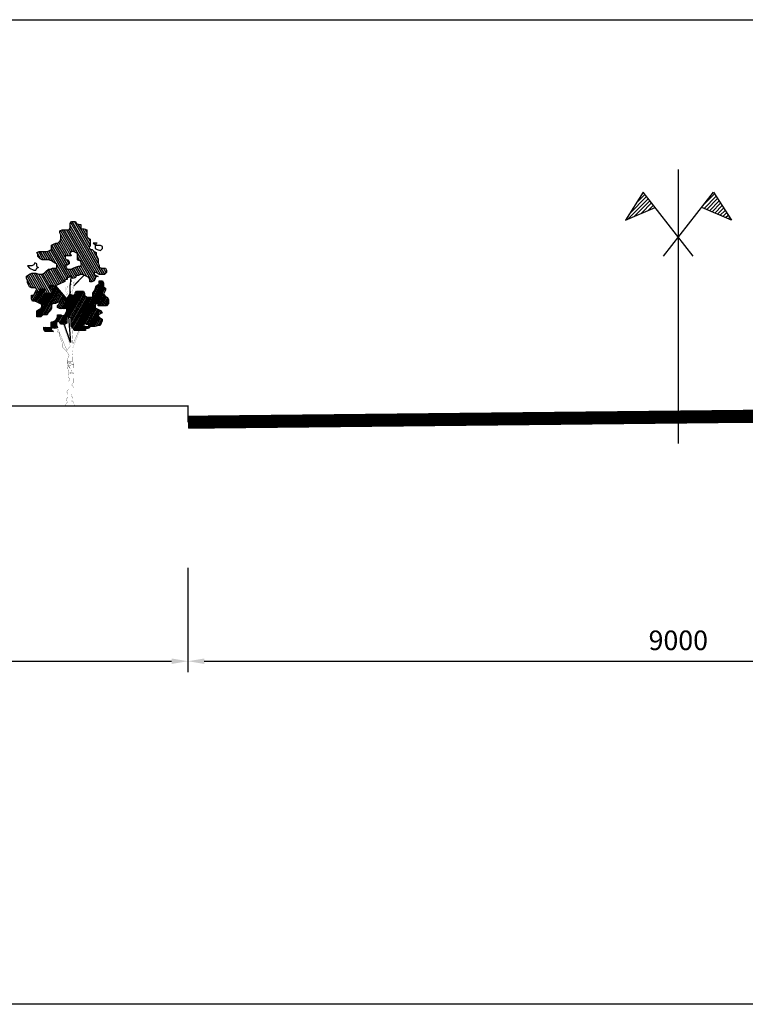
# Model space of a CAD drawing. Extents: x 161 to 582308, y 1240 to 1229461.
# Drawn here: x 581141 to 581148, y 1229452 to 1229461 of the extents above; entities that cross this region are included whole.
import ezdxf

# ---------------------------------------------------------------- set-up
doc = ezdxf.new("R2010")
doc.units = 0
doc.header["$MEASUREMENT"] = 0
doc.layers.get('0').update_dxf_attribs({"color": 252})
for name, color, linetype in [('CL-DIMS', 7, 'Continuous'), ('CL-DIMS @ 0.1', 7, 'Continuous'), ('CX', 92, 'Continuous'), ('Mat Duong', 251, 'Continuous'), ('MATDAT', 1, 'Continuous')]:
    doc.layers.add(name, color=color, linetype=linetype)
doc.styles.add('CL-Text_VNI_HC', font='VNI-Helve-Condense.TTF')
doc.dimstyles.new('CL-Dim_m_VNI_1.8mm', dxfattribs={"dimtxt": 1.8, "dimasz": 1.5, "dimexe": 1, "dimexo": 2, "dimgap": 1, "dimtad": 1, "dimdec": 0, "dimlfac": 1000, "dimrnd": 1, "dimzin": 1, "dimdsep": 46, "dimtxsty": 'CL-Text_VNI_HC', "dimcen": 2, "dimclrd": 1, "dimclre": 1, "dimclrt": 1, "dimaunit": 1, "dimadec": 3, "dimazin": 0, "dimtfac": 10, "dimtdec": 0, "dimtmove": 0, "dimatfit": 3, "dimfxl": 1, "dimtfill": 1, "dimtolj": 1, "dimtzin": 0, "dimlwd": -1, "dimlwe": -1, "dimarcsym": 1})

# ---------------------------------------------------------------- blocks, each defined once
blk = doc.blocks.new('*D146')
at = {"layer": 'CL-DIMS', "color": 1, "transparency": 16777216}
for p, q in [((581129.4265, 1229456.367), (581129.4265, 1229455.4084)), ((581142.5551, 1229456.167), (581142.5551, 1229455.4084)), ((581129.5765, 1229455.5084), (581142.4051, 1229455.5084))]:
    blk.add_line(p, q, dxfattribs=at)
for points in [[(581129.5765, 1229455.5334), (581129.5765, 1229455.4834), (581129.4265, 1229455.5084)], [(581142.4051, 1229455.5334), (581142.4051, 1229455.4834), (581142.5551, 1229455.5084)]]:
    blk.add_solid(points, dxfattribs=at)
at = {"layer": 'DEFPOINTS', "color": 0, "transparency": 16777216}
for p in [(581129.4265, 1229456.567), (581142.5551, 1229456.367), (581142.5551, 1229455.5084)]:
    blk.add_point(p, dxfattribs=at)
at = {"layer": 'CL-DIMS', "color": 1, "transparency": 16777216, "insert": (581135.9908, 1229455.7004), "char_height": 0.18, "attachment_point": 5, "style": 'CL-Text_VNI_HC', "bg_fill": 3, "box_fill_scale": 1.25, "bg_fill_color": 256, "bg_fill_true_color": 13158600, "bg_fill_transparency": 0}
blk.add_mtext('\\A1;28000', dxfattribs=at)
blk = doc.blocks.new('*D147')
at = {"layer": 'CL-DIMS', "color": 1, "transparency": 16777216}
for p, q in [((581142.5551, 1229456.367), (581142.5551, 1229455.4084)), ((581151.5556, 1229456.367), (581151.5556, 1229455.4084)), ((581142.7051, 1229455.5084), (581151.4056, 1229455.5084))]:
    blk.add_line(p, q, dxfattribs=at)
for points in [[(581142.7051, 1229455.5334), (581142.7051, 1229455.4834), (581142.5551, 1229455.5084)], [(581151.4056, 1229455.5334), (581151.4056, 1229455.4834), (581151.5556, 1229455.5084)]]:
    blk.add_solid(points, dxfattribs=at)
at = {"layer": 'DEFPOINTS', "color": 0, "transparency": 16777216}
for p in [(581142.5551, 1229456.567), (581151.5556, 1229456.567), (581151.5556, 1229455.5084)]:
    blk.add_point(p, dxfattribs=at)
at = {"layer": 'CL-DIMS', "color": 1, "transparency": 16777216, "insert": (581147.0554, 1229455.7004), "char_height": 0.18, "attachment_point": 5, "style": 'CL-Text_VNI_HC', "bg_fill": 3, "box_fill_scale": 1.25, "bg_fill_color": 256, "bg_fill_true_color": 13158600, "bg_fill_transparency": 0}
blk.add_mtext('\\A1;9000', dxfattribs=at)
blk = doc.blocks.new('*X132')
at = {"color": 0}
for p, q in [((192.1, 141.32), (195.87, 147.85)), ((192.44, 141.32), (196.07, 147.61)), ((194.4, 147.7), (194.71, 148.26)), ((194.57, 147.4), (195, 148.16)), ((194.83, 147.26), (195.31, 148.09)), ((195.06, 147.05), (195.66, 148.09)), ((199.76, 138.39), (205.91, 149.05)), ((200.1, 138.39), (206.05, 148.7)), ((200.45, 138.39), (206.05, 148.1)), ((200.79, 138.39), (206.22, 147.78)), ((203.8, 145.99), (205.66, 149.21)), ((204.09, 147.1), (204.78, 148.29)), ((204.53, 144.25), (206.49, 147.65)), ((205.15, 148.93), (205.31, 149.21)), ((190.48, 145.72), (190.67, 146.06)), ((190.49, 145.14), (191.41, 146.73)), ((190.65, 144.81), (191.76, 146.73)), ((190.93, 144.7), (192.21, 146.92)), ((191.26, 144.67), (192.84, 147.41)), ((191.55, 144.57), (193.19, 147.41)), ((191.75, 141.32), (194.74, 146.51)), ((191.84, 144.47), (193.23, 146.88)), ((192.11, 144.34), (193.39, 146.56)), ((192.29, 147.05), (192.49, 147.41)), ((192.38, 144.21), (193.71, 146.51)), ((192.65, 144.07), (194.05, 146.51)), ((192.74, 143.63), (194.4, 146.51)), ((193.05, 141.77), (196.28, 147.36)), ((193.39, 141.77), (196.48, 147.12)), ((195.16, 144.22), (196.69, 146.88)), ((195.52, 144.25), (196.89, 146.63)), ((195.95, 144.39), (197.1, 146.39)), ((196.33, 143.25), (197.72, 145.65)), ((196.43, 144.63), (197.3, 146.14)), ((196.57, 144.28), (197.51, 145.9)), ((196.6, 143.12), (197.92, 145.41)), ((196.77, 139.81), (200.89, 146.96)), ((196.95, 143.12), (198.51, 145.84)), ((197.07, 139.74), (201.24, 146.96)), ((197.29, 143.12), (199.05, 146.17)), ((197.64, 143.12), (199.33, 146.06)), ((197.99, 143.12), (199.68, 146.06)), ((198.15, 142.81), (200.55, 146.96)), ((198.33, 141.32), (201.59, 146.96)), ((198.66, 141.29), (201.84, 146.8)), ((198.93, 141.16), (201.99, 146.46)), ((199.06, 140.78), (202.06, 145.98)), ((199.06, 140.18), (202.28, 145.76)), ((199.06, 139.58), (202.54, 145.61)), ((199.17, 139.17), (202.88, 145.61)), ((199.39, 138.95), (203.23, 145.61)), ((199.58, 138.69), (203.58, 145.61)), ((200.08, 146.75), (200.2, 146.96)), ((204.87, 144.25), (206.11, 146.39)), ((204.96, 143.8), (206.27, 146.07)), ((205.31, 143.8), (206.49, 145.85)), ((205.65, 143.8), (206.75, 145.71)), ((206, 143.8), (207, 145.53)), ((193.74, 141.77), (194.77, 143.55)), ((196.12, 143.49), (196.54, 144.22)), ((202.04, 139.94), (204.25, 143.77)), ((202.31, 139.81), (204.33, 143.31)), ((206.35, 143.8), (207.16, 145.21)), ((206.69, 143.8), (207.18, 144.65)), ((191.61, 141.67), (192.42, 143.08)), ((191.61, 142.27), (191.93, 142.83)), ((194.43, 138.16), (196.51, 141.77)), ((195.23, 138.95), (196.85, 141.75)), ((196.12, 141.69), (196.17, 141.77)), ((196.36, 140.3), (197.11, 141.61)), ((196.6, 140.13), (197.49, 141.66)), ((202.61, 139.74), (204.6, 143.17)), ((202.89, 139.62), (204.87, 143.04)), ((203.05, 139.29), (205.14, 142.91)), ((203.39, 139.29), (205.4, 142.77)), ((203.74, 139.29), (205.04, 141.54)), ((204.09, 139.29), (205.23, 141.27)), ((204.48, 139.36), (205.48, 141.1)), ((205.27, 141.94), (205.64, 142.59)), ((205.76, 142.19), (205.81, 142.27)), ((193.19, 139.01), (193.22, 139.06)), ((193.24, 138.5), (193.56, 139.06)), ((193.4, 138.18), (193.91, 139.06)), ((193.74, 138.16), (194.26, 139.06)), ((194.08, 138.16), (194.6, 139.06)), ((194.77, 139.35), (195.37, 140.39)), ((194.77, 139.95), (194.94, 140.25)), ((195.53, 138.86), (195.9, 139.51)), ((195.96, 139.01), (196.06, 139.19)), ((197.42, 139.74), (198.15, 141.01)), ((197.79, 139.78), (198.15, 140.41)), ((201.14, 138.39), (201.79, 139.5)), ((201.49, 138.39), (202.05, 139.37)), ((201.83, 138.39), (202.35, 139.29)), ((202.44, 138.84), (202.69, 139.28)), ((202.83, 138.92), (202.96, 139.14)), ((204.91, 139.51), (205.73, 140.93)), ((205.26, 139.51), (205.83, 140.51)), ((194.78, 138.16), (194.94, 138.44)), ((195.12, 138.16), (195.16, 138.22)), ((202.18, 138.39), (202.22, 138.45))]:
    blk.add_line(p, q, dxfattribs=at)
blk = doc.blocks.new('*X133')
at = {"color": 0}
for p, q in [((204.26, 151.02), (198.75, 160.56)), ((204.87, 150.76), (198.83, 161.21)), ((205.44, 150.57), (198.94, 161.83)), ((205.9, 150.57), (199.26, 162.07)), ((202.93, 156.51), (199.72, 162.07)), ((201.09, 160.5), (200.55, 161.44)), ((201.09, 161.3), (201.03, 161.4)), ((203.12, 156.99), (201.09, 160.5)), ((202.44, 158.96), (201.56, 160.5)), ((202.44, 159.76), (202.08, 160.39)), ((199.34, 155.53), (196.7, 160.11)), ((198.97, 155.37), (196.8, 159.13)), ((198.94, 154.63), (196.8, 158.33)), ((199.92, 155.32), (197.07, 160.27)), ((203.94, 149.17), (197.53, 160.27)), ((204.19, 149.54), (197.99, 160.27)), ((204.02, 150.62), (198.45, 160.27)), ((203.12, 157.79), (202.75, 158.42)), ((198.44, 149.89), (194.77, 156.25)), ((198.74, 150.17), (194.84, 156.92)), ((197.8, 152.6), (195.2, 157.1)), ((198.24, 152.64), (195.56, 157.28)), ((197.7, 154.37), (195.99, 157.34)), ((198.01, 154.63), (196.33, 157.54)), ((198.48, 154.63), (196.61, 157.86)), ((192.45, 153.87), (191.62, 155.31)), ((192.99, 153.73), (191.98, 155.49)), ((193.45, 153.73), (192.41, 155.53)), ((193.92, 153.73), (192.87, 155.53)), ((194.45, 153.61), (193.34, 155.53)), ((195.1, 153.28), (193.8, 155.53)), ((195.79, 152.88), (194.17, 155.68)), ((198.15, 149.59), (194.53, 155.86)), ((200.95, 153.55), (200.41, 154.48)), ((204.93, 153.06), (203.24, 155.98)), ((204.93, 153.86), (203.87, 155.68)), ((196.87, 148.62), (194.97, 151.91)), ((197.23, 148.78), (195.42, 151.92)), ((197.6, 148.94), (195.88, 151.92)), ((197.78, 149.44), (195.9, 152.7)), ((198.6, 152.82), (198.07, 153.73)), ((200.49, 150.34), (199.56, 151.95)), ((200.88, 150.46), (199.92, 152.13)), ((201.28, 150.57), (200.3, 152.26)), ((201.83, 150.42), (200.7, 152.37)), ((202.48, 150.1), (201.12, 152.44)), ((203.58, 148.99), (201.25, 153.03)), ((206.33, 150.62), (205.57, 151.94)), ((206.63, 150.91), (206.04, 151.92)), ((190.97, 147.64), (189.48, 150.21)), ((191.54, 147.44), (189.82, 150.43)), ((192.28, 146.96), (190.16, 150.63)), ((192.48, 147.41), (190.53, 150.79)), ((192.94, 147.41), (190.99, 150.79)), ((193.93, 146.51), (191.47, 150.76)), ((194.39, 146.51), (192.04, 150.57)), ((194.83, 146.54), (192.51, 150.57)), ((194.42, 148.06), (192.92, 150.66)), ((194.78, 148.23), (193.26, 150.87)), ((195.33, 148.09), (193.55, 151.16)), ((195.76, 148.13), (193.85, 151.45)), ((196.13, 148.29), (194.16, 151.7)), ((196.5, 148.45), (194.61, 151.73)), ((199.49, 149.68), (198.32, 151.7)), ((199.86, 149.84), (198.78, 151.7)), ((200.11, 150.2), (199.2, 151.77)), ((204.4, 149.97), (204.07, 150.55)), ((204.78, 150.12), (204.72, 150.22)), ((190.51, 147.64), (189.47, 149.43)), ((191.49, 146.73), (191.38, 146.92)), ((191.92, 146.78), (191.59, 147.36)), ((193.47, 146.51), (193.19, 146.99)), ((195.19, 146.72), (194.89, 147.23))]:
    blk.add_line(p, q, dxfattribs=at)
blk = doc.blocks.new('CAY')
at = {"color": 7}
for points, const_width in [([(-0.62, 26.23), (-0.6, 25.28), (-0.36, 25.06), (-0.53, 24.47), (-0.1, 22.62)], 0.02), ([(0.09, 22.76), (-0.05, 24.07), (-0.2, 24.28), (-0.15, 24.52), (-0.39, 24.56), (-0.15, 24.66), (-0.15, 25.18), (-0.34, 25.51), (-0.31, 26.63)], 0.02), ([(0.63, 23.34), (0.71, 24.88), (0.59, 24.99), (0.71, 25.14), (0.67, 25.37), (0.78, 25.55), (0.78, 25.85), (0.82, 27.05)], 0.02), ([(0.93, 23.27), (1.12, 24.13), (0.93, 24.24), (1.19, 24.35), (1.23, 24.65), (1.23, 24.88), (1.34, 25.1), (1.34, 25.37), (1.46, 25.67), (1.49, 25.97), (1.68, 26.34), (1.79, 26.94), (1.79, 27.2), (1.64, 27.02), (1.53, 26.75), (1.53, 26.38), (1.31, 26.04), (1.31, 25.78), (1.19, 25.33), (1.12, 24.99), (1.04, 24.77), (0.93, 24.5), (0.93, 24.28), (0.82, 23.87), (0.82, 23.53), (0.71, 23.45), (0.71, 23.34)], 0.02), ([(1.53, 25.67), (3.44, 27.65)], 0.05), ([(-2.4, 16.15), (-2.16, 15.17), (-1.79, 15.03), (-1.79, 14.7), (-1.79, 14.46), (-1.5, 13.71), (-1.08, 12.68), (-1.13, 11.97), (-0.47, 11.32), (0.09, 10.61), (0.33, 10.19), (-0.09, 9.06), (0.19, 8.73), (0.85, 8.73), (-0.09, 8.5), (1.32, 8.17), (0.05, 7.89), (0.52, 7.37), (-0.09, 8.55), (-0.09, 9.02)], 0.05), ([(-2.3, 16.29), (-0.14, 11.22), (0.56, 12.16)], 0.05), ([(-1.03, 16.9), (0.56, 12.21)], 0.02), ([(1.64, -0.94), (1.22, 0.14), (0.75, 0.19), (1.22, 0.38), (1.17, 0.99), (0.75, 1.46), (1.22, 1.97), (1.22, 3.38), (0.89, 3.76), (1.22, 4.13), (1.27, 6.34), (0.75, 6.76), (1.36, 7.42), (1.36, 8.4), (0.99, 8.92), (0.99, 9.72), (1.08, 10.52), (1.13, 11.03), (1.08, 11.64), (2.63, 15.54)], 0.03), ([(2.44, 15.59), (1.17, 12.58), (0.89, 16.39)], 0.05), ([(0, 7.89), (0.19, 6.43), (1.22, 6.29), (0.14, 6.15), (0.19, 5.49), (0.52, 4.88), (0.19, 4.55), (0.19, 3.85), (0.19, 2.77), (-0.14, 2.25), (0.05, 1.64), (0.05, 1.13), (-0.23, 0.52), (0, 0), (-0.56, -0.8), (1.55, -0.8)], 0.05)]:
    blk.add_lwpolyline(points, dxfattribs=dict(at, const_width=const_width))
for points in [[(0.63, 27.32), (0.56, 26.15), (0.52, 25.85), (0.56, 25.63), (0.41, 25.4), (0.44, 23.53)], [(1.34, 25.24), (3.56, 27.54)], [(0.14, 18.5), (0.61, 12.91), (-0.75, 17)]]:
    blk.add_lwpolyline(points, dxfattribs=at)
at = {"layer": 'CX'}
for p, q in [((0.5, 38.78), (0.73, 39.24)), ((0.5, 37.88), (0.5, 38.78)), ((0.73, 39.24), (1.63, 39.24)), ((1.63, 39.24), (1.86, 38.78)), ((1.86, 38.78), (2.31, 38.56)), ((2.31, 38.56), (2.76, 38.56)), ((2.76, 38.56), (2.76, 37.66)), ((-1.76, 37.21), (-1.3, 37.43)), ((-1.76, 36.75), (-1.76, 37.21)), ((-1.53, 36.3), (-1.76, 36.75)), ((-1.3, 37.43), (0.28, 37.43)), ((0.28, 37.43), (0.5, 37.88)), ((2.76, 37.66), (3.44, 37.66)), ((3.44, 37.66), (4.11, 37.43)), ((4.11, 37.43), (4.11, 36.08)), ((-3.56, 34.05), (-3.11, 34.27)), ((-3.11, 34.27), (-2.66, 34.5)), ((-2.66, 34.5), (-2.21, 34.5)), ((-2.21, 34.5), (-1.76, 34.95)), ((-1.76, 34.95), (-1.53, 35.4)), ((-1.53, 35.4), (-1.53, 36.3)), ((4.11, 36.08), (4.34, 35.63)), ((4.34, 35.63), (4.79, 35.4)), ((4.79, 35.4), (4.79, 34.05)), ((6.37, 34.5), (5.47, 34.5)), ((5.47, 34.5), (5.92, 34.27)), ((5.92, 34.27), (5.92, 33.37)), ((6.14, 34.05), (6.14, 34.5)), ((-6.72, 32.47), (-6.27, 32.69)), ((-6.5, 32.02), (-6.72, 32.47)), ((-6.27, 32.69), (-4.46, 32.69)), ((-4.46, 32.69), (-4.01, 32.92)), ((-4.01, 32.92), (-3.56, 33.14)), ((-3.56, 33.14), (-3.56, 34.05)), ((0.73, 32.69), (0.5, 32.24)), ((0.5, 32.24), (0.73, 31.79)), ((1.18, 32.69), (0.73, 32.69)), ((1.63, 32.47), (1.18, 32.69)), ((2.08, 32.24), (1.63, 32.47)), ((2.08, 30.89), (2.08, 32.24)), ((4.79, 34.05), (4.56, 33.6)), ((4.56, 33.6), (4.79, 33.14)), ((4.79, 33.14), (5.24, 33.14)), ((5.24, 33.14), (5.69, 32.69)), ((5.69, 32.69), (6.14, 32.47)), ((5.92, 33.37), (6.37, 33.14)), ((7.05, 34.05), (6.14, 34.05)), ((6.14, 32.47), (6.14, 32.02)), ((6.37, 33.14), (7.05, 32.92)), ((7.5, 33.82), (7.05, 34.05)), ((7.05, 32.92), (7.5, 33.37)), ((7.5, 33.37), (7.5, 33.82)), ((-7.17, 30.21), (-7.4, 29.76)), ((-6.72, 29.99), (-7.17, 30.21)), ((-6.72, 29.54), (-6.72, 29.99)), ((-6.5, 31.57), (-6.5, 32.02)), ((-6.05, 31.11), (-6.5, 31.57)), ((-5.59, 30.89), (-6.05, 31.11)), ((-4.24, 30.89), (-5.59, 30.89)), ((-3.56, 30.66), (-4.24, 30.89)), ((-2.88, 30.21), (-3.56, 30.66)), ((-2.43, 29.99), (-2.88, 30.21)), ((-2.43, 29.08), (-2.43, 29.99)), ((0.73, 31.79), (-0.63, 31.79)), ((-0.63, 31.79), (-0.63, 31.34)), ((-0.63, 31.34), (-0.4, 30.89)), ((-0.4, 30.89), (0.05, 30.89)), ((0.28, 29.99), (-0.18, 29.76)), ((0.05, 30.89), (0.28, 30.44)), ((0.28, 30.44), (0.28, 29.99)), ((2.98, 29.99), (2.76, 30.68)), ((2.76, 29.54), (2.98, 29.99)), ((6.14, 32.02), (6.37, 31.57)), ((6.37, 31.57), (6.6, 31.11)), ((6.6, 31.11), (6.6, 30.21)), ((6.6, 30.21), (6.82, 29.76)), ((-7.85, 29.54), (-8.75, 29.54)), ((-8.75, 29.54), (-8.3, 29.08)), ((-8.3, 29.08), (-7.4, 28.63)), ((-8.3, 27.73), (-7.85, 27.96)), ((-7.4, 29.76), (-7.85, 29.54)), ((-7.85, 27.96), (-6.95, 27.96)), ((-7.4, 28.63), (-6.95, 28.63)), ((-6.95, 28.63), (-6.72, 29.08)), ((-6.95, 27.96), (-6.27, 27.73)), ((-6.5, 29.08), (-6.72, 29.54)), ((-6.72, 29.08), (-6.27, 29.31)), ((-5.59, 27.73), (-5.14, 27.96)), ((-5.14, 27.96), (-4.69, 28.41)), ((-4.69, 28.41), (-4.24, 28.86)), ((-4.24, 28.86), (-3.79, 28.86)), ((-3.79, 28.86), (-3.34, 29.08)), ((-3.34, 29.08), (-2.43, 29.08)), ((-0.18, 29.76), (-0.63, 29.76)), ((-0.63, 29.76), (-0.4, 29.31)), ((-0.4, 29.31), (-0.18, 28.86)), ((-0.18, 28.86), (0.73, 28.86)), ((0.73, 28.86), (1.18, 29.08)), ((1.18, 29.08), (1.63, 29.31)), ((1.63, 29.31), (2.31, 29.54)), ((2.31, 29.54), (2.76, 29.54)), ((6.14, 28.18), (5.69, 28.18)), ((5.69, 28.18), (5.69, 27.73)), ((6.82, 27.73), (6.14, 28.18)), ((6.82, 29.76), (6.82, 29.31)), ((6.82, 29.31), (7.27, 29.08)), ((7.27, 29.08), (8.18, 29.08)), ((8.4, 28.18), (7.95, 27.73)), ((8.18, 29.08), (8.4, 28.63)), ((8.4, 28.63), (8.4, 28.18)), ((-8.98, 27.28), (-8.3, 27.73)), ((-8.98, 26.83), (-8.98, 27.28)), ((-8.75, 26.38), (-8.98, 26.83)), ((-8.75, 25.93), (-8.75, 26.38)), ((-8.53, 25.47), (-8.75, 25.93)), ((-6.27, 27.73), (-5.59, 27.73)), ((-0.63, 26.15), (-2.66, 25.25)), ((-0.18, 26.6), (-0.63, 26.6)), ((-0.63, 26.6), (-0.63, 26.15)), ((0.28, 27.05), (-0.18, 27.05)), ((-0.18, 27.05), (-0.18, 26.6)), ((0.5, 27.5), (0.28, 27.05)), ((0.73, 27.05), (0.5, 27.5)), ((1.18, 26.83), (0.73, 27.05)), ((1.63, 27.05), (1.18, 26.83)), ((1.86, 27.5), (1.63, 27.05)), ((2.31, 27.5), (1.86, 27.5)), ((2.76, 27.73), (2.31, 27.5)), ((3.21, 27.73), (2.76, 27.73)), ((3.66, 27.5), (3.21, 27.73)), ((4.11, 27.28), (3.66, 27.5)), ((4.56, 27.05), (4.11, 27.28)), ((4.79, 26.6), (4.56, 27.05)), ((4.79, 26.15), (4.79, 26.6)), ((5.24, 26.15), (4.79, 26.15)), ((5.69, 26.38), (5.24, 26.15)), ((5.69, 27.73), (6.14, 27.5)), ((5.92, 26.83), (5.69, 26.38)), ((6.14, 27.28), (5.92, 26.83)), ((6.14, 27.5), (6.6, 27.28)), ((6.6, 27.28), (6.14, 27.28)), ((7.95, 27.73), (6.82, 27.73)), ((-8.3, 25.02), (-8.53, 25.47)), ((-7.85, 24.8), (-8.3, 25.02)), ((-7.17, 24.8), (-7.85, 24.8)), ((-6.72, 24.57), (-7.17, 24.8)), ((-6.95, 24.12), (-6.72, 24.57)), ((-1.53, 22.32), (-1.76, 21.86)), ((-1.08, 22.32), (-1.53, 22.32)), ((-0.63, 22.09), (-1.08, 22.32)), ((-0.18, 22.32), (-0.63, 22.09))]:
    blk.add_line(p, q, dxfattribs=at)
blk.add_lwpolyline([(2.76, 30.66), (2.08, 30.89)], close=True, dxfattribs=at)
blk.add_lwpolyline([(0.5, 23.44), (0.95, 23.22), (1.4, 23.22), (1.63, 23.67), (1.86, 24.12), (3.44, 24.12), (3.66, 23.67), (3.66, 23.22), (4.11, 22.77), (5.47, 22.77), (5.47, 23.67), (5.69, 24.12), (5.92, 24.57), (6.14, 25.25), (6.82, 25.7), (6.82, 26.38), (7.5, 26.38), (7.72, 25.93), (7.72, 25.02), (8.18, 24.8), (8.18, 24.35), (7.95, 23.9), (7.72, 23.44), (8.18, 22.99), (8.63, 22.77), (8.85, 22.32), (8.85, 21.41), (8.4, 20.96), (6.6, 20.96), (6.6, 21.41), (6.14, 21.41), (5.92, 20.96), (5.92, 20.51), (6.82, 20.06), (7.27, 19.83), (7.5, 19.38), (7.05, 19.16), (6.6, 18.93), (6.82, 18.48), (7.5, 18.03), (7.5, 17.58), (7.27, 17.13), (7.05, 16.68), (6.6, 16.68), (5.92, 16.45), (4.56, 16.45), (4.56, 16.9), (4.11, 16.9), (3.66, 17.13), (3.44, 16.68), (3.89, 16.45), (4.34, 16.45), (4.79, 16.22), (4.34, 16), (3.89, 16), (3.89, 15.55), (1.4, 15.55), (1.18, 16), (0.73, 16.45), (0.73, 18.25), (0.28, 18.48), (-0.18, 18.48), (-0.18, 17.13), (-0.63, 16.9), (-1.53, 16.9), (-1.76, 17.35), (-2.21, 17.58), (-2.43, 17.13), (-2.43, 16.68), (-2.21, 16.22), (-2.88, 16), (-3.34, 16.22), (-3.56, 15.77), (-3.11, 15.32), (-4.92, 15.32), (-5.14, 15.77), (-5.14, 16.22), (-3.56, 16.22), (-3.56, 17.35), (-2.88, 17.58), (-2.43, 18.03), (-2.21, 18.48), (-2.21, 18.93), (-1.53, 18.93), (-1.08, 18.71), (-0.63, 18.93), (-0.4, 19.38), (-0.18, 19.83), (-0.18, 20.29), (-1.76, 20.29), (-2.21, 20.51), (-2.21, 20.96), (-1.76, 21.41), (-1.76, 21.86), (-2.21, 21.64), (-2.66, 21.41), (-3.11, 21.41), (-3.56, 21.19), (-3.56, 20.29), (-3.79, 19.83), (-4.24, 19.38), (-4.46, 18.93), (-5.37, 18.93), (-5.82, 18.48), (-6.72, 18.48), (-6.72, 19.83), (-6.27, 20.06), (-5.82, 20.29), (-5.59, 20.74), (-5.59, 21.19), (-6.05, 21.41), (-6.5, 21.64), (-7.17, 21.86), (-7.63, 21.86), (-7.85, 22.32), (-7.85, 23.22), (-7.4, 23.22), (-7.17, 23.67), (-6.95, 24.12), (-6.95, 23.9), (-6.5, 23.9), (-6.05, 24.12), (-6.05, 24.57), (-5.14, 24.57), (-5.14, 24.12), (-4.92, 23.67), (-3.56, 23.67), (-3.11, 23.9), (-3.34, 24.35), (-3.79, 24.57), (-4.01, 25.02), (-3.79, 25.47), (-3.11, 25.25), (-2.66, 25.25), (-0.23, 22.36), (0.51, 23.5)], dxfattribs=at)
for name in ['*X133', '*X132']:
    blk.add_blockref(name, (-198.33, -122.84), dxfattribs=at)

msp = doc.modelspace()

# ---------------------------------------------------------------- hatches: boundary and pattern name
h = msp.add_hatch()
h.set_pattern_fill('ANSI31', color=256, scale=0.199981, style=0)
h.set_pattern_definition([(45, (581120.357077, 1229450.478314), (-0.017675955, 0.017675955), [])])
h.paths.add_polyline_path([(581146.7333, 1229459.8148), (581146.5698, 1229459.5581), (581146.8422, 1229459.6756)])
h.paths.add_polyline_path([(581147.3792, 1229459.8148), (581147.2704, 1229459.6756), (581147.5427, 1229459.5581)])

# ---------------------------------------------------------------- linework, layer by layer
for p, q in [((581147.0563, 1229457.5062), (581147.0563, 1229460.0235)), ((581146.7333, 1229459.8148), (581146.5698, 1229459.5581)), ((581147.1927, 1229459.2276), (581146.7333, 1229459.8148)), ((581146.9199, 1229459.2276), (581147.3792, 1229459.8148)), ((581147.3792, 1229459.8148), (581147.5427, 1229459.5581)), ((581146.5698, 1229459.5581), (581146.8422, 1229459.6756)), ((581147.5427, 1229459.5581), (581147.2704, 1229459.6756)), ((581142.5563, 1229457.7026), (581151.5563, 1229457.7026))]:
    msp.add_line(p, q)
at = {"layer": 'DEFPOINTS'}
msp.add_lwpolyline([(581112.5651, 1229461.3986), (581157.1076, 1229461.3986), (581157.1076, 1229452.3585), (581112.5651, 1229452.3585)], close=True, dxfattribs=at)
at = {"layer": 'Mat Duong', "const_width": 0.12}
msp.add_lwpolyline([(581151.5563, 1229457.7026), (581149.5611, 1229457.7768), (581142.5563, 1229457.7026)], dxfattribs=at)
at = {"layer": 'MATDAT'}
msp.add_line((581137.2519, 1229457.8535), (581142.5563, 1229457.8535), dxfattribs=at)
msp.add_lwpolyline([(581142.5563, 1229457.7026), (581142.5563, 1229457.8535), (581141.2839, 1229457.8508)], dxfattribs=at)

# ---------------------------------------------------------------- block references
at = {"layer": 'CX', "xscale": 0.0422909625232739, "yscale": 0.0422909625232739, "zscale": 0.0422909625232739, "rotation": 359.8077117689955}
msp.add_blockref('CAY', (581141.4487, 1229457.8874), dxfattribs=at)

# ---------------------------------------------------------------- next in the draw order: dimensions: what is measured, and where the dimension line sits
at = {"layer": 'CL-DIMS @ 0.1'}
dim = msp.add_linear_dim(base=(581142.5551, 1229455.5084), p1=(581129.4265, 1229456.567), p2=(581142.5551, 1229456.367), text='28000', dimstyle='CL-Dim_m_VNI_1.8mm', override={"dimscale": 0.1, "dimrnd": 10, "dimtix": 0, "dimtofl": 1, "dimtmove": 0, "dimatfit": 3}, dxfattribs=at)
dim.commit()
dim.dimension.update_dxf_attribs({"geometry": '*D146', "text_midpoint": (581135.9908, 1229455.7004)})

# ---------------------------------------------------------------- next in the draw order: dimensions: what is measured, and where the dimension line sits
dim = msp.add_linear_dim(base=(581151.5556, 1229455.50844), p1=(581142.55514, 1229456.56697), p2=(581151.5556, 1229456.56697), dimstyle='CL-Dim_m_VNI_1.8mm', override={"dimscale": 0.1, "dimrnd": 10, "dimtix": 0, "dimtofl": 1, "dimtmove": 0, "dimatfit": 3}, dxfattribs=at)
dim.commit()
dim.dimension.update_dxf_attribs({"geometry": '*D147', "text_midpoint": (581147.05537, 1229455.70036)})

doc.saveas('drawing.dxf')
